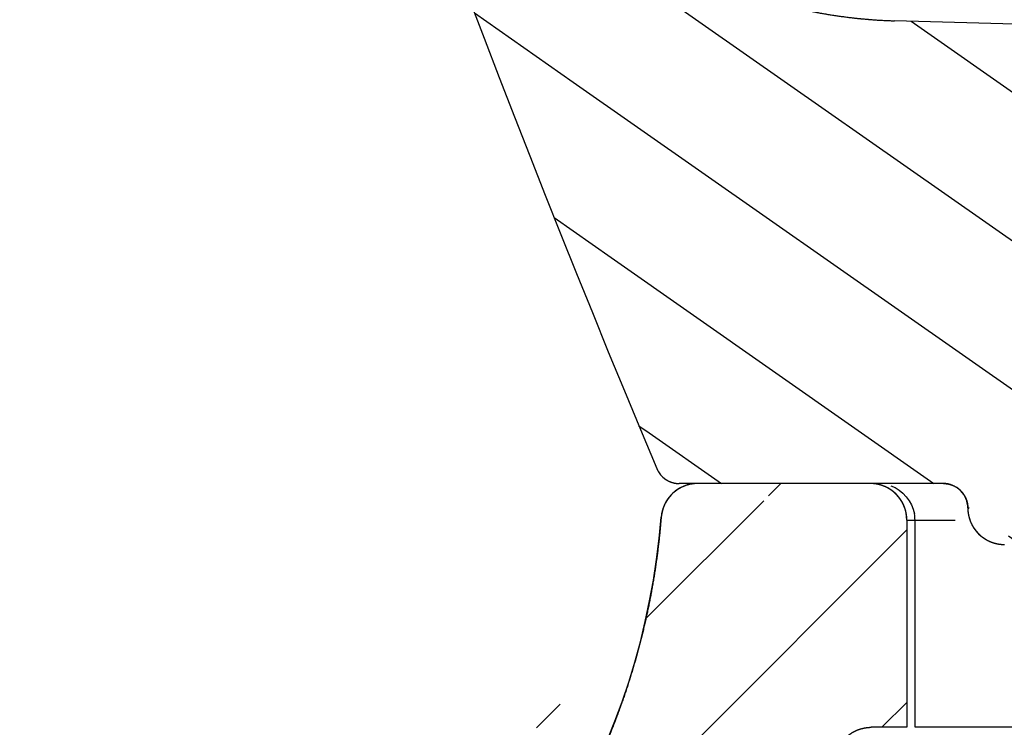
# Model space of a CAD drawing. Units: millimetres. Extents: x -449 to -133, y 73 to 269.
# Drawn here: x -207 to -198, y 198 to 204 of the extents above; entities that cross this region are included whole.
import ezdxf

# ---------------------------------------------------------------- set-up
doc = ezdxf.new("R2010")
doc.units = ezdxf.units.MM
doc.header["$LTSCALE"] = 23.1
doc.layers.get('0').update_dxf_attribs({"linetype": 'CONTINUOUS'})
doc.layers.add('06___PRT_ALL_SURFS', color=7, linetype='CONTINUOUS')

msp = doc.modelspace()

# ---------------------------------------------------------------- hatches: boundary and pattern name
at = {"linetype": 'Continuous'}
h = msp.add_hatch(dxfattribs=at)
h.set_pattern_fill('DEFAULT__2', color=0, angle=325, style=0, pattern_type=0)
h.set_pattern_definition([(325, (-500.7694285254086, 0), (0.5735764364, 0.8191520443000001), [])])
edge = h.paths.add_edge_path()
edge.add_spline(control_points=[(-135.7089985573086, 244.128373607), (-133.2508448852086, 244.4833482283), (-132.5522202148086, 246.8667176976), (-134.4297398323086, 248.4925856329), (-136.3072594498086, 250.1184535683), (-138.5663097309086, 249.0863594423), (-138.5663097309086, 246.6027076033)], knot_values=[0, 0, 0, 0, 1, 1, 1, 2, 2, 2, 2], weights=[1, 0.6103700499, 0.6103700499, 1, 0.6103700499, 0.6103700499, 1], degree=3, periodic=0)
edge.add_spline(control_points=[(-136.5656617067085, 243.1673557224), (-136.5510526389085, 243.6758941212), (-136.2125237410085, 244.0556610407), (-135.7089985573086, 244.1283736068)], knot_values=[0, 0, 0, 0, 1, 1, 1, 1], weights=[1, 0.8435155311, 0.8435155311, 1], degree=3, periodic=0)
edge.add_arc((-256.3188435109086, 246.6005152496), 119.8023743456, 337.2259305726, 358.3578583484)
edge.add_spline(control_points=[(-146.0409493954086, 200.1027076033), (-145.9578913083085, 200.1027076033), (-145.8887172931085, 200.1486815247), (-145.8565537433086, 200.2252592753)], knot_values=[0, 0, 0, 0, 1, 1, 1, 1], weights=[1, 0.8885593412999999, 0.8885593412999999, 1], degree=3, periodic=0)
edge.add_line((-146.0409493954086, 200.1027076033), (-148.2114795256085, 200.1027076033))
edge.add_spline(control_points=[(-148.4114795282085, 199.9027076033), (-148.4114795282085, 200.0198648923), (-148.3286368146086, 200.1027076058), (-148.2114795256085, 200.1027076058)], knot_values=[0, 0, 0, 0, 1, 1, 1, 1], weights=[1, 0.8047378541, 0.8047378541, 1], degree=3, periodic=0)
edge.add_spline(control_points=[(-148.7114898906085, 199.602707587), (-148.5357539498086, 199.602707587), (-148.4114898743085, 199.7269716624), (-148.4114898743085, 199.9027076033)], knot_values=[0, 0, 0, 0, 1, 1, 1, 1], weights=[1, 0.8047378541, 0.8047378541, 1], degree=3, periodic=0)
edge.add_line((-149.9118064027086, 199.6027076033), (-148.7114898906085, 199.6027076033))
edge.add_line((-150.0337285266086, 200.9962854259), (-149.9118064027086, 199.6027076033))
edge.add_spline(control_points=[(-150.5318258800086, 201.4527076033), (-150.2588109942085, 201.4527076033), (-150.0575233152086, 201.26826141), (-150.0337285267086, 200.9962854259)], knot_values=[0, 0, 0, 0, 1, 1, 1, 1], weights=[1, 0.8248515358, 0.8248515358, 1], degree=3, periodic=0)
edge.add_line((-165.2663097309086, 201.4527076033), (-150.5318258800086, 201.4527076033))
edge.add_spline(control_points=[(-165.5663097309085, 201.1527076033), (-165.5663097309084, 201.3284435346), (-165.4420456622086, 201.4527076033), (-165.2663097309086, 201.4527076033)], knot_values=[0, 0, 0, 0, 1, 1, 1, 1], weights=[1, 0.8047378541, 0.8047378541, 1], degree=3, periodic=0)
edge.add_line((-165.5663097309085, 201.1527076033), (-165.5663097309085, 201.0527076033))
edge.add_line((-171.0163097309086, 201.0527076033), (-165.5663097309085, 201.0527076033))
edge.add_line((-171.0163097309086, 201.0527076033), (-171.0163097309086, 201.9443748115))
edge.add_line((-168.5631665677085, 201.9443748115), (-171.0163097309086, 201.9443748115))
edge.add_line((-167.0701025461086, 203.598075952), (-168.5631665677085, 201.9443748115))
edge.add_line((-168.4572003490086, 203.598075952), (-167.0701025461086, 203.598075952))
edge.add_line((-169.3059943233085, 202.6579611659), (-168.4572003490086, 203.598075952))
edge.add_line((-171.0163097309086, 202.6579611659), (-169.3059943233085, 202.6579611659))
edge.add_line((-171.0163097309086, 202.6579611659), (-171.0163097309086, 203.2527091497))
edge.add_spline(control_points=[(-171.0163097309086, 203.2527091497), (-170.3516958582085, 203.4950845903), (-169.7701059530086, 203.8978384062), (-169.3094415209085, 204.434723622)], knot_values=[0, 0, 0, 0, 1, 1, 1, 1], weights=[1, 0.9782770728, 0.9782770728, 1], degree=3, periodic=0)
edge.add_spline(control_points=[(-169.3094192725085, 204.4347045318), (-169.2162108421085, 204.5433350767), (-169.0870003740086, 204.6049229142), (-168.9439184617086, 204.6089195539)], knot_values=[0, 0, 0, 0, 1, 1, 1, 1], weights=[1, 0.9429081518000001, 0.9429081518000001, 1], degree=3, periodic=0)
edge.add_line((-148.7075954297085, 205.1741712378), (-168.9439184617086, 204.6089195539))
edge.add_spline(control_points=[(-145.1515411450085, 207.774477106), (-145.7002605354086, 206.2030944451), (-147.0438116010086, 205.2206449705), (-148.7075954308086, 205.1741712789)], knot_values=[0, 0, 0, 0, 1, 1, 1, 1], weights=[1, 0.8822526057, 0.8822526057, 1], degree=3, periodic=0)
edge.add_arc((-256.3283076057086, 246.6024921303), 117.761997875, 340.7484611774, 360.0001048358999)
edge = h.paths.add_edge_path()
edge.add_spline(control_points=[(-211.4236209391086, 244.128373612), (-213.8817745937086, 244.4833482659), (-214.5803992357086, 246.8667177305), (-212.7028796163086, 248.4925856444), (-210.8253599969086, 250.1184535583), (-208.5663097309085, 249.0863594297), (-208.5663097309085, 246.6027076033)], knot_values=[0, 0, 0, 0, 1, 1, 1, 2, 2, 2, 2], weights=[1, 0.6103700521000001, 0.6103700521000001, 1, 0.6103700521000001, 0.6103700521000001, 1], degree=3, periodic=0)
edge.add_arc((-91.01803249020861, 246.603040871), 117.5482772412, 180.0001625713, 181.1690653482)
edge.add_spline(control_points=[(-208.6418192722086, 244.1027076033), (-208.5822893837086, 244.1027084153), (-208.5406271974086, 244.14522982), (-208.5418414406086, 244.2047473236)], knot_values=[0, 0, 0, 0, 1, 1, 1, 1], weights=[1, 0.7999086657, 0.7999086657, 1], degree=3, periodic=0)
edge.add_line((-209.2398726725086, 244.1027076033), (-208.6418206362086, 244.1027076033))
edge.add_arc((-90.99552148910857, 246.6033390099), 118.2707899028, 180.2289331376, 181.2115104915)
edge.add_line((-209.9153731475085, 246.130773121), (-209.2653672897085, 246.130773121))
edge.add_arc((-90.77954958850853, 246.6065264579), 119.1368340952, 180.2288019891, 199.6456860983)
edge.add_spline(control_points=[(-202.9812713892086, 206.5524512415), (-202.4083366531086, 204.9475194951), (-201.0292665195086, 203.946407269), (-199.3258006216086, 203.8988251581)], knot_values=[0, 0, 0, 0, 1, 1, 1, 1], weights=[1, 0.8835593101000001, 0.8835593101000001, 1], degree=3, periodic=0)
edge.add_line((-179.3072082800085, 203.339655243), (-199.3258006216086, 203.8988251581))
edge.add_line((-177.8532249624085, 201.9443748115), (-179.3072082800085, 203.339655243))
edge.add_line((-176.1163097309085, 201.9443748115), (-177.8532249624085, 201.9443748115))
edge.add_line((-176.1163097309085, 201.0527076033), (-176.1163097309085, 201.9443748115))
edge.add_line((-181.5663097309085, 201.0527076033), (-176.1163097309085, 201.0527076033))
edge.add_line((-181.5663097309085, 201.7300271265), (-181.5663097309085, 201.0527076033))
edge.add_spline(control_points=[(-181.5663097309085, 201.7300271265), (-181.5663097309085, 202.3029246742), (-181.9657139086086, 202.7136410032), (-182.5383880922085, 202.7296372415)], knot_values=[0, 0, 0, 0, 1, 1, 1, 1], weights=[1, 0.8112737384, 0.8112737384, 1], degree=3, periodic=0)
edge.add_line((-196.4448133754086, 203.1180788718), (-182.5383880922085, 202.7296372415))
edge.add_spline(control_points=[(-196.9568716387085, 202.6618505938), (-196.9325302481085, 202.9400825428), (-196.7239982592085, 203.1258779418), (-196.4448124812086, 203.118079089)], knot_values=[0, 0, 0, 0, 1, 1, 1, 1], weights=[1, 0.8185141604, 0.8185141604, 1], degree=3, periodic=0)
edge.add_line((-197.2245120136085, 199.6027076033), (-196.9568715862086, 202.6618516868))
edge.add_line((-198.4245120767086, 199.6027076033), (-197.2245120136085, 199.6027076033))
edge.add_spline(control_points=[(-198.7245120767085, 199.9027076427), (-198.7245120998085, 199.7269710339), (-198.6002472662086, 199.6027067718), (-198.4245106573085, 199.6027076033)], knot_values=[0, 0, 0, 0, 1, 1, 1, 1], weights=[1, 0.804736708, 0.804736708, 1], degree=3, periodic=0)
edge.add_spline(control_points=[(-198.9245121843085, 200.1027076031), (-198.8073544517086, 200.1027076349), (-198.7245116005085, 200.0198644317), (-198.7245121301086, 199.9027066991)], knot_values=[0, 0, 0, 0, 1, 1, 1, 1], weights=[1, 0.8047367245, 0.8047367245, 1], degree=3, periodic=0)
edge.add_line((-198.9245122228086, 200.1027076033), (-201.0916700309086, 200.1027076033))
edge.add_spline(control_points=[(-201.2760656982085, 200.2252592761), (-201.2439021180085, 200.1486814523), (-201.1747280143085, 200.1027075211), (-201.0916698480086, 200.1027076033)], knot_values=[0, 0, 0, 0, 1, 1, 1, 1], weights=[1, 0.8885591581, 0.8885591581, 1], degree=3, periodic=0)
edge.add_arc((-90.8512937838085, 246.5922696233), 119.7643891522, 181.6387128847, 202.7773801324)
edge.add_spline(control_points=[(-211.4236209385086, 244.1283736354), (-210.9200957160086, 244.0556611034), (-210.5815667828086, 243.6758941705), (-210.5669577184086, 243.1673557381)], knot_values=[0, 0, 0, 0, 1, 1, 1, 1], weights=[1, 0.8435155126999999, 0.8435155126999999, 1], degree=3, periodic=0)
edge = h.paths.add_edge_path()
edge.add_line((-198.4250251593086, 205.1741712693), (-178.1887010001086, 204.6089195539))
edge.add_spline(control_points=[(-177.8232001893086, 204.4347045318), (-177.9164086197085, 204.5433350767), (-178.0456190877085, 204.6049229142), (-178.1887010001086, 204.6089195539)], knot_values=[0, 0, 0, 0, 1, 1, 1, 1], weights=[1, 0.9429081518000001, 0.9429081518000001, 1], degree=3, periodic=0)
edge.add_spline(control_points=[(-177.8231779407085, 204.4347236218), (-177.3625135086086, 203.8978384061), (-176.7809236035086, 203.4950845903), (-176.1163097309085, 203.2527091497)], knot_values=[0, 0, 0, 0, 1, 1, 1, 1], weights=[1, 0.9782770728, 0.9782770728, 1], degree=3, periodic=0)
edge.add_line((-176.1163097309085, 202.6579611659), (-176.1163097309085, 203.2527091497))
edge.add_line((-177.1720452857085, 202.6579611659), (-176.1163097309085, 202.6579611659))
edge.add_line((-178.4839439108086, 203.9168934092), (-177.1720452857085, 202.6579611659))
edge.add_line((-199.5285671855086, 204.5047229633), (-178.4839439108086, 203.9168934092))
edge.add_spline(control_points=[(-199.5285671855086, 204.5047229633), (-200.8031003805086, 204.5403238989), (-201.8358725065086, 205.2880431159), (-202.2675954602086, 206.4877587418)], knot_values=[0, 0, 0, 0, 1, 1, 1, 1], weights=[1, 0.8840376322, 0.8840376322, 1], degree=3, periodic=0)
edge.add_arc((-90.77714904390854, 246.6074357872), 118.4893378909, 181.5982177442, 199.7911948204)
edge.add_line((-209.2202499402085, 243.3027076033), (-208.6171670687086, 243.3027076033))
edge.add_spline(control_points=[(-208.5172088157086, 243.2055968408), (-208.5188627536085, 243.2628177307), (-208.5599213341085, 243.3027070615), (-208.6171661221085, 243.3027076033)], knot_values=[0, 0, 0, 0, 1, 1, 1, 1], weights=[1, 0.8115015591, 0.8115015591, 1], degree=3, periodic=0)
edge.add_arc((-90.8084396858086, 246.6014041727), 117.7577421565, 181.6524808398, 199.2517019034)
edge.add_spline(control_points=[(-198.4250252572086, 205.174171272), (-200.0888082822086, 205.220644982), (-201.4323586964085, 206.2030939855), (-201.9810778523085, 207.7744758767)], knot_values=[0, 0, 0, 0, 1, 1, 1, 1], weights=[1, 0.8822526141, 0.8822526141, 1], degree=3, periodic=0)
h = msp.add_hatch(dxfattribs=at)
h.set_pattern_fill('B', color=0, angle=45, style=0, pattern_type=0)
h.set_pattern_definition([(45, (-500.7694285254086, 0), (-0.7071067812, 0.7071067812), [])])
edge = h.paths.add_edge_path()
edge.add_line((-146.1916602167086, 200.1027076033), (-147.6081078161085, 200.1027076033))
edge.add_spline(control_points=[(-145.8925991098086, 199.8264237225), (-145.9056351565085, 199.9908087363), (-146.0267591213085, 200.1027076033), (-146.1916602167086, 200.1027076033)], knot_values=[0, 0, 0, 0, 1, 1, 1, 1], weights=[1, 0.8230166165999999, 0.8230166165999999, 1], degree=3, periodic=0)
edge.add_spline(control_points=[(-143.1835032206085, 195.2715125852), (-144.7731926550085, 196.3057983282), (-145.7426706407085, 197.9358203928), (-145.8925991097086, 199.8264237225)], knot_values=[0, 0, 0, 0, 1, 1, 1, 1], weights=[1, 0.9314620614, 0.9314620614, 1], degree=3, periodic=0)
edge.add_spline(control_points=[(-142.9562566492085, 194.8611358591), (-142.9592161429085, 195.0306851373), (-143.0413645085085, 195.1790339235), (-143.1835033091086, 195.2715124491)], knot_values=[0, 0, 0, 0, 1, 1, 1, 1], weights=[1, 0.9220985232, 0.9220985232, 1], degree=3, periodic=0)
edge.add_line((-142.9081078087086, 192.1027076033), (-142.9562563531085, 194.8611358643))
edge.add_line((-142.9081078087086, 192.1027076033), (-144.7081078091086, 192.1027076033))
edge.add_line((-144.7081078091086, 192.1027076033), (-144.7081078091086, 194.0052449542))
edge.add_spline(control_points=[(-144.8231237975086, 194.2383406781), (-144.7515987904085, 194.1803910351), (-144.7119788715086, 194.0972992197), (-144.7119788715086, 194.0052449543)], knot_values=[0, 0, 0, 0, 1, 1, 1, 1], weights=[1, 0.9350929956, 0.9350929956, 1], degree=3, periodic=0)
edge.add_spline(control_points=[(-147.3311805681086, 197.8952285807), (-146.8625202879086, 196.4496489096), (-146.0023426607086, 195.1968769858), (-144.8215899398086, 194.2402338677)], knot_values=[0, 0, 0, 0, 1, 1, 1, 1], weights=[1, 0.9725086808, 0.9725086808, 1], degree=3, periodic=0)
edge.add_spline(control_points=[(-147.6165609346085, 198.1027076033), (-147.4817727378086, 198.1027076033), (-147.3727525110085, 198.0234457073), (-147.3311838734086, 197.8952275091)], knot_values=[0, 0, 0, 0, 1, 1, 1, 1], weights=[1, 0.8725508087, 0.8725508087, 1], degree=3, periodic=0)
edge.add_line((-147.6165609346085, 198.1027076033), (-147.9081078098086, 198.1027076033))
edge.add_line((-147.9081078098086, 199.8027076033), (-147.9081078098086, 198.1027076033))
edge.add_spline(control_points=[(-147.6081078161085, 200.1027076033), (-147.7838437474085, 200.1027076033), (-147.9081078161086, 199.9784435346), (-147.9081078161086, 199.8027076033)], knot_values=[0, 0, 0, 0, 1, 1, 1, 1], weights=[1, 0.8047378541, 0.8047378541, 1], degree=3, periodic=0)
edge = h.paths.add_edge_path()
edge.add_line((-199.5245140765086, 200.1027076033), (-200.9409602785086, 200.1027076033))
edge.add_spline(control_points=[(-199.2245140765086, 199.8027075638), (-199.2245140534085, 199.9784431854), (-199.3487777486086, 200.1027071895), (-199.5245133701086, 200.1027076033)], knot_values=[0, 0, 0, 0, 1, 1, 1, 1], weights=[1, 0.8047383781, 0.8047383781, 1], degree=3, periodic=0)
edge.add_line((-199.2245120136085, 199.8027076033), (-199.2245120136085, 198.1027076033))
edge.add_line((-199.2245120136085, 198.1027076033), (-199.5160640666085, 198.1027076033))
edge.add_spline(control_points=[(-199.8014417712086, 197.8952277506), (-199.7598725268086, 198.0234474506), (-199.6508504054086, 198.102709488), (-199.5160605929086, 198.1027076028)], knot_values=[0, 0, 0, 0, 1, 1, 1, 1], weights=[1, 0.8725482332, 0.8725482332, 1], degree=3, periodic=0)
edge.add_spline(control_points=[(-202.3132801814085, 194.2384113729), (-201.1313901959085, 195.1952493215), (-200.2704101834086, 196.4486910696), (-199.8014394272085, 197.8952280472)], knot_values=[0, 0, 0, 0, 1, 1, 1, 1], weights=[1, 0.9724735060999999, 0.9724735060999999, 1], degree=3, periodic=0)
edge.add_spline(control_points=[(-202.4245146369086, 194.0052443361), (-202.4245148267086, 194.0973419457), (-202.3848602185085, 194.180465238), (-202.3132790535086, 194.2384144098)], knot_values=[0, 0, 0, 0, 1, 1, 1, 1], weights=[1, 0.935037048, 0.935037048, 1], degree=3, periodic=0)
edge.add_line((-202.4245120136085, 194.0052449542), (-202.4245120136085, 192.1027076033))
edge.add_line((-202.4245120136085, 192.1027076033), (-204.2245120136085, 192.1027076033))
edge.add_line((-204.1763634692086, 194.8611358611), (-204.2245120136085, 192.1027076033))
edge.add_spline(control_points=[(-203.9491160913086, 195.2715140654), (-204.0912565924086, 195.1790356316), (-204.1734059613086, 195.030685829), (-204.1763652453085, 194.8611351716)], knot_values=[0, 0, 0, 0, 1, 1, 1, 1], weights=[1, 0.9220973816, 0.9220973816, 1], degree=3, periodic=0)
edge.add_spline(control_points=[(-201.2400207136085, 199.8264237182), (-201.3899491904086, 197.935820308), (-202.3594272484086, 196.3057981922), (-203.9491167892086, 195.2715124643)], knot_values=[0, 0, 0, 0, 1, 1, 1, 1], weights=[1, 0.931462056, 0.931462056, 1], degree=3, periodic=0)
edge.add_spline(control_points=[(-200.9409594022085, 200.1027076033), (-201.1058616663086, 200.102708085), (-201.2269863305086, 199.9908082527), (-201.2400215221085, 199.8264219987)], knot_values=[0, 0, 0, 0, 1, 1, 1, 1], weights=[1, 0.8230146520999999, 0.8230146520999999, 1], degree=3, periodic=0)

# ---------------------------------------------------------------- linework, layer by layer
at = {"color": 0, "linetype": 'Continuous'}
for p, q in [((-179.3072082800085, 203.339655243), (-199.3258006216086, 203.8988251581)), ((-179.3072082800085, 203.339655243), (-199.3258006216086, 203.8988251581)), ((-198.9245122228086, 200.1027076033), (-201.0916700309086, 200.1027076033)), ((-198.9245122228086, 200.1027076033), (-201.0916700309086, 200.1027076033)), ((-200.9409602661086, 200.1027076033), (-200.9775741691085, 200.1004649275)), ((-199.5245140765086, 200.1027076033), (-200.9409602785086, 200.1027076033)), ((-199.2245120136085, 199.8027076033), (-199.2245120136085, 198.1027076033)), ((-199.2245120136085, 199.8027076033), (-199.2245120136085, 198.1027076033)), ((-199.2245119494086, 199.8027076033), (-198.8276095131085, 199.8027076033)), ((-199.1576819544086, 198.1027076033), (-199.1576902872085, 199.8027076033)), ((-199.2245120136085, 198.1027076033), (-199.5160640666085, 198.1027076033)), ((-199.2245120136085, 198.1027076033), (-199.5160640666085, 198.1027076033))]:
    msp.add_line(p, q, dxfattribs=at)
for points in [[(-200.9775741691085, 200.1004649275), (-201.0148944252085, 200.0934544789), (-201.0522254913085, 200.0813113693), (-201.0889370940085, 200.0636728692), (-201.1239420454086, 200.040442083), (-201.1558589160086, 200.0120365006)], [(-201.1558589160086, 200.0120365006), (-201.1838220080085, 199.9788274304), (-201.2070307627085, 199.9412951636), (-201.2245570126086, 199.900548841)], [(-201.2245570126086, 199.900548841), (-201.2359252517086, 199.8574404144), (-201.2400214124086, 199.8264237252)]]:
    msp.add_lwpolyline(points, dxfattribs=at)
for centre, radius, start, end in [((-90.80791921590861, 246.6021238827), 119.8082841815, 181.6428303611, 202.7736945427998), ((-90.8512937838085, 246.5922696233), 119.7643891522, 181.6387128847, 202.7773801323999), ((-199.2141140667086, 207.8972656182), 4, 199.6457445095005, 268.4), ((-201.0916700458085, 200.3027076033), 0.2, 202.7829744429004, 270.0000566618), ((-200.9409602785086, 199.8027076033), 0.3, 89.99983264059928, 175.4661540209001), ((-199.5245140765086, 199.8027076033), 0.3, 359.9999924657, 89.99986510360105), ((-198.9245121299086, 199.9027076033), 0.1999999998, 359.9997409762, 90.00001558140161), ((-199.4540863814086, 199.8024050872), 0.2963958033, 0.05847889580000103, 10.17852433939987), ((-198.4245120767086, 199.9027076033), 0.3, 179.9999924655, 270.0002710776988), ((-207.2212428522085, 200.3007461065), 6, 303.0488815746987, 355.4658237313)]:
    msp.add_arc(centre, radius, start, end, dxfattribs=at)
for points, start_tangent, end_tangent in [([(-202.9812713892086, 206.5524512415), (-202.9692438273086, 206.5192233543), (-202.9568895599086, 206.4860138307), (-202.9442075469086, 206.4528271014), (-202.9311968221085, 206.4196676384), (-202.9178564939085, 206.3865399538), (-202.9041857475086, 206.3534485985), (-202.8901838457085, 206.3203981603), (-202.8758501304085, 206.287393263), (-202.8611840236085, 206.2544385641), (-202.8461850291085, 206.2215387538), (-202.8308527335086, 206.1886985531), (-202.8151868073085, 206.1559227121), (-202.7991870061086, 206.123216008), (-202.7828531715086, 206.0905832439), (-202.7661852328086, 206.0580292464), (-202.7491832070086, 206.0255588641), (-202.7318472007086, 205.9931769654), (-202.7141774105085, 205.9608884366), (-202.6961741240086, 205.9286981803), (-202.6778377205085, 205.8966111127), (-202.6591686720085, 205.8646321622), (-202.6401675439085, 205.8327662669), (-202.6208349953086, 205.8010183726), (-202.6011717799086, 205.7693934305), (-202.5811787467086, 205.7378963953), (-202.5608568400086, 205.7065322229), (-202.5402071004086, 205.675305868), (-202.5192306645085, 205.644222282), (-202.4979287659086, 205.6132864105), (-202.4763027351086, 205.5825031915), (-202.4543539994086, 205.5518775526), (-202.4320840837086, 205.5214144087), (-202.4094946099086, 205.4911186601), (-202.3865872972086, 205.4609951895), (-202.3633639620086, 205.4310488603), (-202.3398265176086, 205.4012845137), (-202.3159769743086, 205.3717069666), (-202.2918174385086, 205.3423210092), (-202.2673501131085, 205.3131314025), (-202.2425772965086, 205.284142876), (-202.2175013824086, 205.2553601256), (-202.1921248591086, 205.2267878107), (-202.1664503088086, 205.1984305521), (-202.1404804071086, 205.1702929301), (-202.1142179222086, 205.1423794813), (-202.0876657137086, 205.1146946969), (-202.0608267323086, 205.0872430205), (-202.0337040182085, 205.0600288453), (-202.0063007005085, 205.0330565124), (-201.9786199959086, 205.006330308), (-201.9506652074086, 204.979854462), (-201.9224397233086, 204.9536331449), (-201.8939470158086, 204.9276704665), (-201.8651906396086, 204.9019704734), (-201.8361742304086, 204.8765371468), (-201.8069015036086, 204.851374401), (-201.7773762524085, 204.8264860808), (-201.7476023466086, 204.8018759601), (-201.7175837306086, 204.7775477397), (-201.6873244220085, 204.7535050455), (-201.6568285093085, 204.7297514269), (-201.6261001505085, 204.7062903548), (-201.5951435713085, 204.6831252202), (-201.5639630627086, 204.6602593322), (-201.5325629794086, 204.6376959167), (-201.5009477375086, 204.6154381148), (-201.4691218128086, 204.5934889816), (-201.4370897384085, 204.5718514841), (-201.4048561024086, 204.5505285008), (-201.3724255463085, 204.5295228197), (-201.3398027620086, 204.5088371373), (-201.3069924904086, 204.4884740576), (-201.2739995182085, 204.468436091), (-201.2408286765086, 204.4487256532), (-201.2074848377085, 204.4293450641), (-201.1739729135086, 204.4102965474), (-201.1402978527086, 204.3915822294), (-201.1064646384086, 204.3732041383), (-201.0724782856086, 204.3551642038), (-201.0383438394086, 204.3374642563), (-201.0040663715085, 204.3201060263), (-200.9696509789085, 204.3030911442), (-200.9351027805085, 204.2864211399), (-200.9004269152085, 204.2700974422), (-200.8656285392086, 204.2541213791), (-200.8307128235086, 204.238494177), (-200.7956849519086, 204.2232169611), (-200.7605501178086, 204.2082907552), (-200.7253135223086, 204.1937164819), (-200.6899803716086, 204.1794949623), (-200.6545558748085, 204.1656269168), (-200.6190452409086, 204.152112965), (-200.5834536771085, 204.1389536259), (-200.5477863861086, 204.1261493187), (-200.5120485637086, 204.1137003629), (-200.4762453965085, 204.1016069789), (-200.4403820599086, 204.0898692889), (-200.4044637154086, 204.078487317), (-200.3684955085085, 204.0674609905), (-200.3324825668086, 204.0567901401), (-200.2964299971085, 204.0464745012), (-200.2603428842086, 204.0365137146), (-200.2242262880085, 204.0269073273), (-200.1880852417086, 204.0176547936), (-200.1519247501085, 204.0087554765), (-200.1157497870086, 204.0002086482), (-200.0795652936085, 203.9920134914), (-200.0433761767086, 203.984169101), (-200.0071873066086, 203.9766744847), (-199.9710035152086, 203.9695285646), (-199.9348295948085, 203.9627301784), (-199.8986702956086, 203.9562780809), (-199.8625303246085, 203.9501709454), (-199.8264143437086, 203.9444073649), (-199.7903269683086, 203.938985854), (-199.7542727657085, 203.9339048499), (-199.7182562535086, 203.9291627144), (-199.6822818983086, 203.9247577351), (-199.6463541146085, 203.9206881273), (-199.6104772629085, 203.9169520355), (-199.5746556490085, 203.9135475349), (-199.5388935225085, 203.9104726332), (-199.5031950755085, 203.9077252725), (-199.4675644421085, 203.9053033304), (-199.4320056967086, 203.9032046225), (-199.3965228534086, 203.9014269035), (-199.3611198649086, 203.8999678691), (-199.3258006216086, 203.8988251581)], (0.3362035941687822, -0.9417893306191107), (0.9996101150404687, -0.02792163871947512)), ([(-201.2760656982085, 200.2252592761), (-201.2746949109085, 200.222073251), (-201.2732616684086, 200.2188954169), (-201.2717657364086, 200.2157274778), (-201.2702069382086, 200.212571162), (-201.2685851571085, 200.2094282197), (-201.2669003374086, 200.2063004203), (-201.2651524863086, 200.2031895505), (-201.2633416754086, 200.2000974108), (-201.2614680415086, 200.1970258136), (-201.2595317882086, 200.1939765799), (-201.2575331866086, 200.1909515362), (-201.2554725763085, 200.1879525119), (-201.2533503661086, 200.1849813359), (-201.2511670343085, 200.1820398335), (-201.2489231293085, 200.1791298232), (-201.2466192696085, 200.1762531133), (-201.2442561441085, 200.1734114989), (-201.2418345113086, 200.1706067581), (-201.2393551996086, 200.167840649), (-201.2368191062086, 200.1651149063), (-201.2342271967086, 200.1624312378), (-201.2315805041085, 200.1597913213), (-201.2288801274086, 200.1571968012), (-201.2261272304086, 200.1546492853), (-201.2233230404086, 200.1521503417), (-201.2204688462086, 200.1497014955), (-201.2175659964086, 200.1473042262), (-201.2146158973085, 200.1449599643), (-201.2116200105086, 200.142670089), (-201.2085798509086, 200.1404359253), (-201.2054969838086, 200.1382587414), (-201.2023730225085, 200.1361397464), (-201.1992096253086, 200.1340800882), (-201.1960084925086, 200.1320808512), (-201.1927713639085, 200.1301430545), (-201.1895000147086, 200.1282676503), (-201.1861962532085, 200.1264555221), (-201.1828619169086, 200.1247074835), (-201.1794988695086, 200.123024277), (-201.1761089970086, 200.1214065732), (-201.1726942049086, 200.1198549696), (-201.1692564140085, 200.1183699905), (-201.1657975574086, 200.1169520865), (-201.1623195768086, 200.1156016339), (-201.1588244191086, 200.1143189355), (-201.1553140327085, 200.11310422), (-201.1517903645085, 200.1119576432), (-201.1482553560086, 200.1108792877), (-201.1447109407085, 200.1098691645), (-201.1411590401086, 200.1089272135), (-201.1376015610086, 200.1080533048), (-201.1340403923085, 200.1072472397), (-201.1304774023085, 200.1065087524), (-201.1269144354085, 200.1058375116), (-201.1233533096085, 200.1052331219), (-201.1197958142085, 200.104695126), (-201.1162437068086, 200.1042230064), (-201.1126987113086, 200.1038161876), (-201.1091625156085, 200.1034740381), (-201.1056367697086, 200.1031958727), (-201.1021230834086, 200.1029809551), (-201.0986230251086, 200.1028284996), (-201.0951381199085, 200.1027376744), (-201.0916698480086, 200.1027076033)], (0.3872416356931713, -0.9219782619919396), (0.999999999999511, 9.891318224140877e-07)), ([(-200.9409594022085, 200.1027076033), (-200.9473469107085, 200.1026396138), (-200.9537834455085, 200.102433422), (-200.9602650700086, 200.102085834), (-200.9667876489086, 200.1015937805), (-200.9733468514086, 200.1009543298), (-200.9799381553086, 200.1001647012), (-200.9865568521085, 200.0992222783), (-200.9931980535086, 200.0981246218), (-200.9998566983086, 200.0968694834), (-201.0065275605085, 200.0954548177), (-201.0132052589086, 200.0938787949), (-201.0198842671085, 200.092139813), (-201.0265589248086, 200.0902365092), (-201.0332234501086, 200.0881677707), (-201.0398719525085, 200.0859327447), (-201.0464984470086, 200.0835308484), (-201.0530968693085, 200.0809617766), (-201.0596610912086, 200.0782255103), (-201.0661849370085, 200.0753223221), (-201.0726622009086, 200.0722527825), (-201.0790866642085, 200.0690177638), (-201.0854521138086, 200.0656184428), (-201.0917523603086, 200.062056303), (-201.0979812569086, 200.0583331348), (-201.1041327181086, 200.0544510341), (-201.1102007387086, 200.0504124006), (-201.1161794126086, 200.0462199337), (-201.1220629511085, 200.0418766272), (-201.1278457015086, 200.0373857631), (-201.1335221647086, 200.0327509035), (-201.1390870125085, 200.0279758817), (-201.1445351042086, 200.0230647914), (-201.1498615022086, 200.0180219752), (-201.1550614872086, 200.0128520118), (-201.1601305718086, 200.0075597025), (-201.1650645137086, 200.0021500555), (-201.1698593272085, 199.9966282714), (-201.1745112937086, 199.9909997256), (-201.1790169710086, 199.9852699519), (-201.1833732015086, 199.9794446247), (-201.1875771183086, 199.9735295408), (-201.1916261508086, 199.9675306007), (-201.1955180283086, 199.9614537906), (-201.1992507829086, 199.9553051633), (-201.2028227501086, 199.9490908193), (-201.2062325689085, 199.942816889), (-201.2094791800085, 199.9364895136), (-201.2125618232085, 199.930114828), (-201.2154800334085, 199.9236989426), (-201.2182336350086, 199.917247927), (-201.2208227363085, 199.9107677934), (-201.2232477216086, 199.9042644814), (-201.2255092430086, 199.8977438426), (-201.2276082118086, 199.8912116275), (-201.2295457882086, 199.8846734719), (-201.2313233706085, 199.8781348846), (-201.2329425849086, 199.871601237), (-201.2344052725085, 199.8650777522), (-201.2357134785086, 199.8585694962), (-201.2368694389085, 199.8520813693), (-201.2378755683085, 199.8456180995), (-201.2387344467086, 199.8391842359), (-201.2394488071085, 199.8327841434), (-201.2400215221085, 199.8264219987)], (-0.999999999995734, 2.921029738485352e-06), (-0.07904798477166822, -0.9968708121434483)), ([(-199.2245140765086, 199.8027075638), (-199.2245879835086, 199.8093663395), (-199.2246811092086, 199.8127171864), (-199.2248123320086, 199.8160816219), (-199.2249821287086, 199.8194590884), (-199.2251909674085, 199.8228490126), (-199.2254393072085, 199.8262508059), (-199.2257275975085, 199.8296638642), (-199.2260562775086, 199.833087568), (-199.2264257757085, 199.836521283), (-199.2268365091085, 199.8399643597), (-199.2272888832085, 199.8434161338), (-199.2277832907085, 199.8468759266), (-199.2283201118086, 199.8503430449), (-199.2288997130086, 199.8538167815), (-199.2295224467086, 199.8572964151), (-199.2301886510086, 199.8607812111), (-199.2308986488085, 199.8642704218), (-199.2316527473085, 199.8677632861), (-199.2324512377086, 199.8712590308), (-199.2332943946085, 199.8747568704), (-199.2341824753086, 199.8782560076), (-199.2351157197086, 199.8817556337), (-199.2360943494086, 199.8852549292), (-199.2371185674086, 199.8887530642), (-199.2381885577086, 199.8922491988), (-199.2393044850086, 199.8957424836), (-199.2404664939085, 199.8992320605), (-199.2416747086086, 199.9027170628), (-199.2429292328086, 199.9061966162), (-199.2442301488086, 199.9096698392), (-199.2455775178086, 199.9131358436), (-199.2469713790086, 199.9165937354), (-199.2484117494085, 199.9200426152), (-199.2498986239086, 199.9234815789), (-199.2514319743086, 199.9269097186), (-199.2530117497085, 199.930326123), (-199.2546378762086, 199.9337298782), (-199.2563102562086, 199.9371200685), (-199.2580287688086, 199.940495777), (-199.2597932694086, 199.9438560865), (-199.2616035895086, 199.9472000801), (-199.2634595368086, 199.9505268419), (-199.2653608950085, 199.9538354582), (-199.2673074238086, 199.9571250176), (-199.2692988591086, 199.9603946123), (-199.2713349125086, 199.9636433386), (-199.2734152719086, 199.9668702981), (-199.2755396015086, 199.9700745977), (-199.2777075415086, 199.9732553511), (-199.2799187087086, 199.9764116794), (-199.2821726966085, 199.9795427117), (-199.2844690752086, 199.982647586), (-199.2868073920085, 199.9857254498), (-199.2891871715086, 199.9887754613), (-199.2916079159086, 199.9917967895), (-199.2940691054085, 199.9947886156), (-199.2965701985086, 199.9977501333), (-199.2991106324085, 200.0006805495), (-199.3016898235086, 200.0035790853), (-199.3043071674086, 200.0064449764), (-199.3069620401085, 200.009277474), (-199.3096537980085, 200.0120758452), (-199.3123817784086, 200.014839374), (-199.3151453004086, 200.0175673613), (-199.3179436649086, 200.0202591261), (-199.3207761559086, 200.0229140059), (-199.3236420406085, 200.0255313569), (-199.3265405699086, 200.0281105552), (-199.3294709798085, 200.0306509964), (-199.3324324913086, 200.0331520969), (-199.3354243112086, 200.0356132938), (-199.3384456335086, 200.0380340457), (-199.3414956390085, 200.0404138328), (-199.3445734970086, 200.0427521572), (-199.3476783656085, 200.0450485436), (-199.3508093923085, 200.0473025392), (-199.3539657151086, 200.0495137143), (-199.3571464632086, 200.0516816622), (-199.3603507575086, 200.0538059997), (-199.3635777117086, 200.0558863672), (-199.3668264330086, 200.0579224287), (-199.3700960228086, 200.0599138721), (-199.3733855773086, 200.0618604091), (-199.3766941889085, 200.0637617755), (-199.3800209461086, 200.065617731), (-199.3833649352085, 200.0674280594), (-199.3867252403086, 200.0691925684), (-199.3901009445086, 200.0709110894), (-199.3934911306085, 200.0725834778), (-199.3968948818086, 200.0742096128), (-199.4003112823086, 200.0757893967), (-199.4037394182085, 200.0773227556), (-199.4071783782085, 200.0788096386), (-199.4106272544086, 200.0802500176), (-199.4140851428086, 200.0816438874), (-199.4175511438086, 200.082991265), (-199.4210243636086, 200.0842921897), (-199.4245039139086, 200.0855467225), (-199.4279889132085, 200.0867549459), (-199.4314784871086, 200.0879169634), (-199.4349717692086, 200.0890328994), (-199.4384679011085, 200.0901028985), (-199.4419660335085, 200.0911271252), (-199.4454653266085, 200.0921057635), (-199.4489649504085, 200.0930390166), (-199.4524640854086, 200.093927106), (-199.4559619229086, 200.0947702716), (-199.4594576656086, 200.0955687707), (-199.4629505281085, 200.0963228779), (-199.4664397369086, 200.0970328844), (-199.4699245313085, 200.0976990973), (-199.4734041634085, 200.0983218397), (-199.4768778985086, 200.0989014495), (-199.4803450155085, 200.0994382792), (-199.4838048070085, 200.0999326954), (-199.4872565800085, 200.100385078), (-199.4906996557086, 200.10079582), (-199.4941333698085, 200.1011653267), (-199.4975570728085, 200.1014940152), (-199.5009701303086, 200.101782314), (-199.5043719230085, 200.1020306623), (-199.5077618467085, 200.1022395094), (-199.5111393128086, 200.1024093145), (-199.5145037480086, 200.1025405456), (-199.5178545947086, 200.1026336797), (-199.5245133701086, 200.1027076033)], (1.31522007469557e-07, 0.9999999999999913), (-0.9999999999972283, 2.354432495716442e-06)), ([(-199.3551289957085, 200.0844912065), (-199.1623552807085, 199.8547829178)], (0.9402431123072589, -0.3405038762756739), (0.1759068092234875, -0.9844068236602243)), ([(-198.9245121843085, 200.1027076031), (-198.9200729848085, 200.102658332), (-198.9155961136086, 200.1025087659), (-198.9110845031086, 200.1022563411), (-198.9065412517086, 200.1018985856), (-198.9019696217086, 200.1014331307), (-198.8973730367086, 200.100857722), (-198.8927550778086, 200.1001702315), (-198.8881194793086, 200.0993686693), (-198.8834701230085, 200.0984511947), (-198.8788110315086, 200.0974161278), (-198.8741463614085, 200.0962619607), (-198.8694803947085, 200.0949873683), (-198.8648175294086, 200.0935912186), (-198.8601622694086, 200.0920725825), (-198.8555192135086, 200.0904307436), (-198.8508930433086, 200.088665206), (-198.8462885106086, 200.0867757029), (-198.8417104236086, 200.0847622032), (-198.8371636330085, 200.0826249176), (-198.8326530166086, 200.0803643037), (-198.8281834646085, 200.0779810701), (-198.8237598632085, 200.0754761787), (-198.8193870785086, 200.0728508473), (-198.8150699400085, 200.0701065488), (-198.8108132241085, 200.0672450116), (-198.8066216375086, 200.0642682164), (-198.8024998001086, 200.0611783933), (-198.7984522293086, 200.0579780169), (-198.7944833235086, 200.0546698006), (-198.7905973467086, 200.0512566886), (-198.7867984132085, 200.047741848), (-198.7830904734085, 200.0441286589), (-198.7794773001086, 200.0404207038), (-198.7759624757085, 200.0366217554), (-198.7725493801086, 200.0327357641), (-198.7692411806086, 200.0287668442), (-198.7660408215086, 200.0247192598), (-198.7629510159085, 200.0205974093), (-198.7599742385086, 200.01640581), (-198.7571127194086, 200.012149082), (-198.7543684393086, 200.0078319318), (-198.7517431264085, 200.0034591359), (-198.7492382539085, 199.9990355238), (-198.7468550392086, 199.9945659617), (-198.7445944445086, 199.9900553358), (-198.7424571782086, 199.985508536), (-198.7404436979086, 199.9809304405), (-198.7385542144086, 199.9763258997), (-198.7367886965085, 199.9716997221), (-198.7351468773085, 199.9670566592), (-198.7336282610086, 199.9624013928), (-198.7322321311086, 199.9577385215), (-198.7309575585086, 199.9530725494), (-198.7298034112086, 199.9484078744), (-198.7287683641085, 199.9437487786), (-198.7278509093085, 199.9390994183), (-198.7270493667086, 199.9344638164), (-198.7263618959086, 199.9298458546), (-198.7257865068086, 199.9252492672), (-198.7253210712086, 199.9206776352), (-198.7249633351086, 199.9161343822), (-198.7247109295085, 199.9116227707), (-198.7245613824086, 199.9071458988), (-198.7245121301086, 199.9027066991)], (0.999999999999963, 2.718819060965051e-07), (-4.520876376099626e-06, -0.999999999989781)), ([(-198.7245120767085, 199.9027076427), (-198.7244381691086, 199.8960488432), (-198.7243450427085, 199.8926979841), (-198.7242138190086, 199.8893335362), (-198.7240440211086, 199.8859560572), (-198.7238351808086, 199.8825661203), (-198.7235868391085, 199.8791643142), (-198.7232985467086, 199.875751243), (-198.7229698642086, 199.872327526), (-198.7226003632085, 199.8688937978), (-198.7221896266086, 199.8654507077), (-198.7217372491086, 199.8619989201), (-198.7212428377085, 199.8585391137), (-198.7207060124086, 199.8550719817), (-198.7201264067086, 199.8515982314), (-198.7195036680085, 199.8481185839), (-198.7188374584085, 199.8446337738), (-198.7181274550085, 199.8411445492), (-198.7173733504085, 199.8376516708), (-198.7165748535086, 199.8341559119), (-198.7157316898085, 199.8306580582), (-198.7148436018085, 199.8271589068), (-198.7139103497086, 199.8236592665), (-198.7129317120086, 199.8201599567), (-198.7119074855086, 199.8166618075), (-198.7108374863085, 199.8131656587), (-198.7097215496086, 199.8096723598), (-198.7085595310086, 199.8061827688), (-198.7073513062086, 199.8026977524), (-198.7060967714086, 199.799218185), (-198.7047958443085, 199.7957449481), (-198.7034484638086, 199.7922789298), (-198.7020545908086, 199.7888210243), (-198.7006142080085, 199.7853721309), (-198.6991273208085, 199.7819331536), (-198.6975939572085, 199.7785050006), (-198.6960141681085, 199.775088583), (-198.6943880276086, 199.7716848147), (-198.6927156331085, 199.7682946116), (-198.6909971056086, 199.7649188904), (-198.6892325896085, 199.7615585685), (-198.6874222538086, 199.7582145627), (-198.6855662903086, 199.7548877889), (-198.6836649155085, 199.7515791609), (-198.6817183697086, 199.74828959), (-198.6797269171086, 199.7450199841), (-198.6776908458086, 199.7417712468), (-198.6756104682086, 199.7385442767), (-198.6734861200085, 199.7353399668), (-198.6713181610086, 199.7321592033), (-198.6691069745086, 199.7290028653), (-198.6668529669086, 199.7258718237), (-198.6645565682085, 199.7227669405), (-198.6622182310086, 199.7196890681), (-198.6598384307085, 199.7166390485), (-198.6574176652085, 199.7136177124), (-198.6549564543085, 199.7106258789), (-198.6524553394086, 199.7076643543), (-198.6499148835086, 199.7047339315), (-198.6473356701086, 199.7018353896), (-198.6447183036086, 199.6989694928), (-198.6420634080085, 199.69613699), (-198.6393716270085, 199.693338614), (-198.6366436232086, 199.6905750811), (-198.6338800776086, 199.68784709), (-198.6310816893085, 199.6851553218), (-198.6282491742086, 199.6825004393), (-198.6253832654086, 199.6798830859), (-198.6224847116085, 199.6773038859), (-198.6195542772086, 199.6747634434), (-198.6165927411085, 199.6722623422), (-198.6136008962086, 199.669801145), (-198.6105795491085, 199.6673803934), (-198.6075295185086, 199.6650006072), (-198.6044516353086, 199.6626622841), (-198.6013467415086, 199.6603658997), (-198.5982156896085, 199.6581119065), (-198.5950593414086, 199.6559007345), (-198.5918785680086, 199.6537327901), (-198.5886742483086, 199.6516084567), (-198.5854472687085, 199.6495280939), (-198.5821985220086, 199.6474920376), (-198.5789289069086, 199.6455006), (-198.5756393271085, 199.6435540693), (-198.5723306903085, 199.6416527097), (-198.5690039079086, 199.6397967615), (-198.5656598938086, 199.6379864411), (-198.5622995638086, 199.6362219406), (-198.5589238347085, 199.6345034286), (-198.5555336239086, 199.6328310497), (-198.5521298482086, 199.6312049248), (-198.5487134233086, 199.6296251514), (-198.5452852632085, 199.6280918036), (-198.5418462791085, 199.6266049323), (-198.5383973791086, 199.6251645653), (-198.5349394671085, 199.6237707082), (-198.5314734426086, 199.6224233437), (-198.5280001998086, 199.6211224325), (-198.5245206266085, 199.6198679138), (-198.5210356046085, 199.6186597049), (-198.5175460083086, 199.6174977024), (-198.5140527042086, 199.6163817818), (-198.5105565505086, 199.6153117986), (-198.5070583966086, 199.6142875882), (-198.5035590823085, 199.6133089666), (-198.5000594377086, 199.6123757307), (-198.4965602823086, 199.6114876588), (-198.4930624247086, 199.6106445111), (-198.4895666621085, 199.6098460303), (-198.4860737802085, 199.6090919418), (-198.4825845523085, 199.6083819544), (-198.4790997392086, 199.6077157609), (-198.4756200889086, 199.6070930382), (-198.4721463359086, 199.6065134485), (-198.4686792014085, 199.6059766391), (-198.4652193927085, 199.6054822436), (-198.4617676030085, 199.605029882), (-198.4583245111086, 199.6046191612), (-198.4548907811085, 199.6042496761), (-198.4514670627086, 199.6039210093), (-198.4480539901086, 199.6036327325), (-198.4446521828086, 199.6033844065), (-198.4412622450085, 199.6031755818), (-198.4378847652085, 199.6030057995), (-198.4345203167086, 199.6028745912), (-198.4311694572086, 199.6027814802), (-198.4245106573085, 199.6027076033)], (-1.31521541540172e-07, -0.9999999999999915), (0.9999999999888077, 4.731239970083058e-06)), ([(-201.2400207136085, 199.8264237182), (-201.2434390505085, 199.7851283135), (-201.2471485910086, 199.7437921061), (-201.2511504314085, 199.7024180303), (-201.2554456304085, 199.6610090447), (-201.2600352090085, 199.619568131), (-201.2649201494086, 199.5780982945), (-201.2701013950086, 199.5366025623), (-201.2755798493085, 199.4950839838), (-201.2813563759086, 199.4535456291), (-201.2874317977086, 199.4119905893), (-201.2938068964086, 199.3704219751), (-201.3004824121085, 199.3288429164), (-201.3074590429085, 199.2872565621), (-201.3147374443085, 199.2456660784), (-201.3223182286085, 199.2040746492), (-201.3302019651086, 199.1624854746), (-201.3383891788085, 199.1209017706), (-201.3468803506086, 199.0793267683), (-201.3556759168085, 199.0377637129), (-201.3647762686086, 198.9962158634), (-201.3741817518086, 198.9546864914), (-201.3838926663086, 198.9131788806), (-201.3939092660086, 198.871696326), (-201.4042317586085, 198.8302421329), (-201.4148603046086, 198.7888196165), (-201.4257950180086, 198.7474321005), (-201.4370359652086, 198.706082917), (-201.4485831651086, 198.6647754048), (-201.4604365889085, 198.6235129095), (-201.4725961599086, 198.5822987821), (-201.4850617529086, 198.5411363782), (-201.4978331947086, 198.5000290571), (-201.5109102632085, 198.4589801814), (-201.5242926879085, 198.4179931154), (-201.5379801494086, 198.3770712248), (-201.5519722792085, 198.3362178757), (-201.5662686599086, 198.2954364335), (-201.5808688251086, 198.2547302623), (-201.5957722591086, 198.2141027238), (-201.6109783971085, 198.1735571765), (-201.6264866250086, 198.1330969749), (-201.6422962795086, 198.0927254683), (-201.6584066482085, 198.0524460003), (-201.6748169696085, 198.0122619076), (-201.6915264329086, 197.9721765193), (-201.7085341786085, 197.9321931559), (-201.7258392981086, 197.8923151282), (-201.7434408340085, 197.8525457369), (-201.7613377805085, 197.8128882714), (-201.7795290830085, 197.7733460088), (-201.7980136389085, 197.7339222131), (-201.8167902973086, 197.6946201346), (-201.8358578595086, 197.6554430086), (-201.8552150791085, 197.6163940546), (-201.8748606625085, 197.5774764758), (-201.8947932688085, 197.5386934576), (-201.9150115103086, 197.5000481675), (-201.9355139528085, 197.4615437534), (-201.9562991161085, 197.4231833435), (-201.9773654739085, 197.3849700449), (-201.9987114548085, 197.3469069431), (-202.0203354421085, 197.3089971011), (-202.0422357744086, 197.2712435585), (-202.0644107464086, 197.2336493307), (-202.0868586086086, 197.1962174082), (-202.1095775685086, 197.1589507556), (-202.1325657906086, 197.121852311), (-202.1558213972086, 197.0849249854), (-202.1793424685086, 197.0481716614), (-202.2031270437085, 197.0115951929), (-202.2271731210085, 196.9751984043), (-202.2514786584085, 196.9389840896), (-202.2760415745086, 196.9029550118), (-202.3008597485086, 196.8671139024), (-202.3259310215086, 196.8314634602), (-202.3512531965085, 196.7960063511), (-202.3768240395086, 196.7607452072), (-202.4026412798086, 196.7256826264), (-202.4287026110086, 196.6908211715), (-202.4550056913085, 196.6561633696), (-202.4815481445086, 196.6217117118), (-202.5083275604085, 196.5874686522), (-202.5353414960086, 196.5534366077), (-202.5625874755086, 196.5196179572), (-202.5900629917086, 196.4860150413), (-202.6177655064085, 196.4526301614), (-202.6456924512086, 196.4194655797), (-202.6738412281086, 196.3865235184), (-202.7022092108086, 196.3538061592), (-202.7307937448085, 196.321315643), (-202.7595921488086, 196.2890540694), (-202.7886017148085, 196.2570234964), (-202.8178197097085, 196.2252259399), (-202.8472433756086, 196.1936633732), (-202.8768699304085, 196.1623377268), (-202.9066965695085, 196.1312508883), (-202.9367204655085, 196.1004047016), (-202.9669387699086, 196.0698009668), (-202.9973486136086, 196.0394414399), (-203.0279471077085, 196.0093278329), (-203.0587313444086, 195.9794618128), (-203.0896983978085, 195.949845002), (-203.1208453249085, 195.9204789779), (-203.1521691661085, 195.8913652727), (-203.1836669466085, 195.8625053732), (-203.2153356766086, 195.8339007207), (-203.2471723527086, 195.8055527108), (-203.2791739584085, 195.7774626933), (-203.3113374651086, 195.7496319721), (-203.3436598330085, 195.7220618054), (-203.3761380117086, 195.6947534051), (-203.4087689413086, 195.6677079371), (-203.4415495532085, 195.6409265214), (-203.4744767708086, 195.6144102317), (-203.5075475104086, 195.5881600958), (-203.5407586822085, 195.5621770953), (-203.5741071908085, 195.5364621658), (-203.6075899364085, 195.5110161972), (-203.6412038153086, 195.4858400332), (-203.6749457209086, 195.4609344721), (-203.7088125443086, 195.4363002663), (-203.7428011756086, 195.4119381227), (-203.7769085039085, 195.387848703), (-203.8111314189085, 195.3640326236), (-203.8454668112086, 195.3404904557), (-203.8799115732085, 195.317222726), (-203.9144625997085, 195.2942299164), (-203.9491167892086, 195.2715124643)], (-0.07905373137076828, -0.9968703564437847), (-0.8382056070297103, -0.5453543438388982)), ([(-199.8014417712086, 197.8952277506), (-199.7996881397086, 197.9004715771), (-199.7978270788086, 197.9057125144), (-199.7958577818085, 197.9109475259), (-199.7937795476086, 197.9161735122), (-199.7915917852085, 197.9213873153), (-199.7892940172085, 197.9265857229), (-199.7868858846085, 197.9317654735), (-199.7843671498085, 197.9369232612), (-199.7817377009085, 197.9420557412), (-199.7789975540086, 197.9471595356), (-199.7761468569086, 197.9522312389), (-199.7731858915085, 197.9572674244), (-199.7701150759086, 197.9622646507), (-199.7669349667086, 197.9672194679), (-199.7636462604086, 197.9721284246), (-199.7602497945086, 197.9769880747), (-199.7567465487086, 197.9817949848), (-199.7531376446086, 197.9865457407), (-199.7494243466085, 197.9912369553), (-199.7456080604086, 197.9958652752), (-199.7416903329085, 198.0004273888), (-199.7376728505085, 198.004920033), (-199.7335574372086, 198.0093400006), (-199.7293460526085, 198.0136841476), (-199.7250407889085, 198.0179494002), (-199.7206438681085, 198.0221327615), (-199.7161576381085, 198.0262313188), (-199.7115845689086, 198.0302422498), (-199.7069272481086, 198.0341628287), (-199.7021883762086, 198.037990433), (-199.6973707615086, 198.0417225485), (-199.6924773141085, 198.0453567752), (-199.6875110409085, 198.0488908326), (-199.6824750386086, 198.0523225638), (-199.6773724878086, 198.0556499405), (-199.6722066461086, 198.058871067), (-199.6669808412086, 198.0619841832), (-199.6616984639085, 198.0649876681), (-199.6563629608086, 198.0678800428), (-199.6509778268086, 198.070659972), (-199.6455465979085, 198.0733262665), (-199.6400728433086, 198.0758778838), (-199.6345601582086, 198.0783139297), (-199.6290121560086, 198.0806336582), (-199.6234324607086, 198.0828364714), (-199.6178246997085, 198.0849219195), (-199.6121924965086, 198.0868896991), (-199.6065394629085, 198.0887396523), (-199.6008691926086, 198.0904717651), (-199.5951852538086, 198.0920861646), (-199.5894911831086, 198.0935831168), (-199.5837904782085, 198.0949630236), (-199.5780865926085, 198.0962264197), (-199.5723829289086, 198.0973739686), (-199.5666828336086, 198.098406459), (-199.5609895919086, 198.0993248007), (-199.5553064219086, 198.10013002), (-199.5496364710086, 198.1008232552), (-199.5439828105086, 198.1014057516), (-199.5383484322086, 198.1018788569), (-199.5327362446085, 198.1022440156), (-199.5271490695085, 198.1025027641), (-199.5215896390085, 198.1026567252), (-199.5160605929086, 198.1027076028)], (0.3084004915200582, 0.951256609349016), (0.9999999999021921, -1.398626616603321e-05))]:
    msp.add_spline(points, degree=3, dxfattribs=dict(at, start_tangent=start_tangent, end_tangent=end_tangent))
at = {"layer": '06___PRT_ALL_SURFS', "color": 0, "linetype": 'Continuous'}
msp.add_line((-147.9749567601086, 198.1027076033), (-199.1576821620085, 198.1027076033), dxfattribs=at)

doc.saveas('drawing.dxf')
